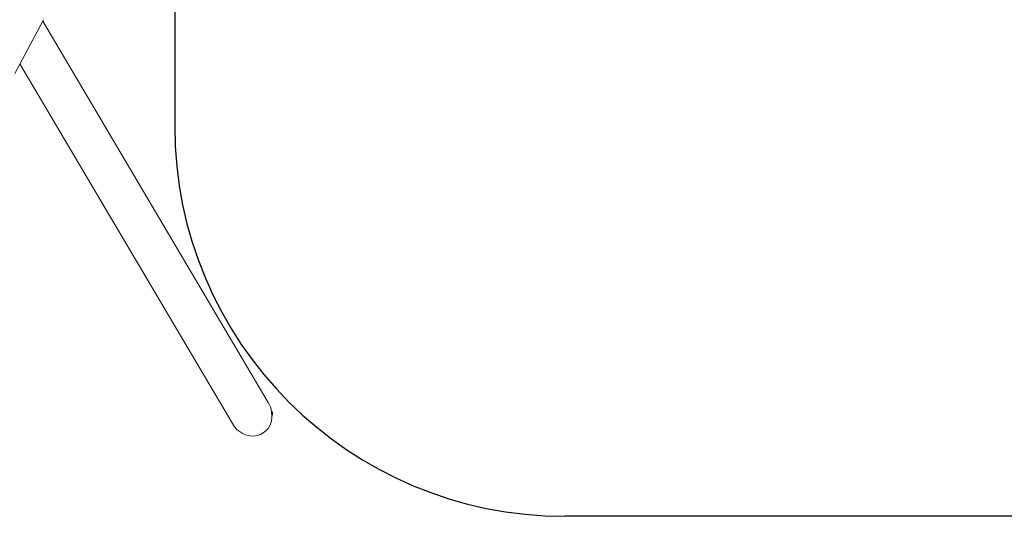
# Model space of a CAD drawing. Units: millimetres. Extents: x -17825 to 16189, y -3372 to 4078.
# Drawn here: x -15598 to -11813, y 78 to 1988 of the extents above; entities that cross this region are included whole.
import ezdxf

# ---------------------------------------------------------------- set-up
doc = ezdxf.new("R2010")
doc.units = ezdxf.units.MM
doc.layers.add('Opvangzone', color=7, linetype='Continuous', true_color=0x00a19a)
doc.layers.add('Toestel 2D', color=7, linetype='Continuous', lineweight=20)

# ---------------------------------------------------------------- blocks, each defined once
blk = doc.blocks.new('WP-302-30')
at = {"layer": 'Opvangzone'}
for p, q in [((-15002, 2578.2), (-15002, 1578.2)), ((10234.9, 78.2), (-13502, 78.2))]:
    blk.add_line(p, q, dxfattribs=at)
blk.add_arc((-13502, 1578.2), 1500, 180, 270, dxfattribs=at)
at = {"layer": 'Toestel 2D'}
for p, q in [((-15505.7, 1988.2), (-15616.9, 1781.4)), ((-14642.2, 516), (-15508.6, 1982.8)), ((-14780, 434.6), (-15597.1, 1818.2)), ((-14627.5, 479.8), (-14627.7, 481.2)), ((-14626.2, 467.8), (-14626.4, 469.3)), ((-14626.1, 475.8), (-14626.2, 476.8)), ((-14625.7, 472.5), (-14625.7, 472.5))]:
    blk.add_line(p, q, dxfattribs=at)
for centre, major_axis, ratio, start_param, end_param in [((-14711.1, 475.3), (46.5, -78.7), 0.875383, 1.155202, 1.570796), ((-14711.1, 475.3), (46.5, -78.7), 0.875383, 4.712389, 7.296703), ((-14628.1, 474.4), (0.75, -6.86), 0.222015, 3.413956, 6.010822), ((-14620.2, 475.3), (-30.9, -3.4), 0.222015, 4.9337, 4.984752), ((-14626.6, 474.6), (0.75, -6.86), 0.222015, 3.362904, 6.061874), ((-14626.6, 474.6), (0.6, -5.47), 0.222015, 3.420582, 6.004196), ((-14620.2, 475.3), (-30.9, -3.4), 0.222015, 1.298433, 1.349485), ((-14626.4, 476.3), (0.16, -1.43), 0.222015, 0.170906, 1.151357), ((-14626.2, 474.8), (-0.018, 0.166), 0.222015, 0.170906, 1.50737), ((-14626.2, 474.8), (0.018, -0.166), 0.222015, 4.648963, 5.985427), ((-14626.1, 473.2), (-0.16, 1.43), 0.222015, 4.359696, 5.985427), ((-14625.7, 472.7), (-0.018, 0.166), 0.222015, 1.218103, 2.554567), ((-14625.7, 472.7), (0.018, -0.166), 0.222015, 5.69616, 6.316124), ((-14625.8, 472.7), (-0.746, -0.081), 0.222015, 1.60064, 1.603735)]:
    blk.add_ellipse(centre, major_axis=major_axis, ratio=ratio, start_param=start_param, end_param=end_param, dxfattribs=at)
for points, knots in [([(-14626.2, 476.8), (-14626.2, 477.1), (-14626.3, 477.4), (-14626.5, 478.1), (-14626.6, 478.4), (-14626.9, 479), (-14627.1, 479.2), (-14627.3, 479.6), (-14627.4, 479.7), (-14627.5, 479.8)], [0.2016624, 0.2016624, 0.2016624, 0.2016624, 0.2971646, 0.2971646, 0.3926669, 0.3926669, 0.4789995, 0.4789995, 0.5183476, 0.5183476, 0.5183476, 0.5183476]), ([(-14626.4, 469.3), (-14626.3, 469.4), (-14626.2, 469.5), (-14626, 469.9), (-14625.9, 470.2), (-14625.8, 470.8), (-14625.7, 471.2), (-14625.7, 471.8), (-14625.7, 472.2), (-14625.7, 472.5)], [-0.5183476, -0.5183476, -0.5183476, -0.5183476, -0.4789995, -0.4789995, -0.3926669, -0.3926669, -0.2971646, -0.2971646, -0.2016624, -0.2016624, -0.2016624, -0.2016624])]:
    blk.add_open_spline(points, degree=3, knots=knots, dxfattribs=at)

msp = doc.modelspace()

# ---------------------------------------------------------------- block references
msp.add_blockref('WP-302-30', (0, 0))

doc.saveas('drawing.dxf')
